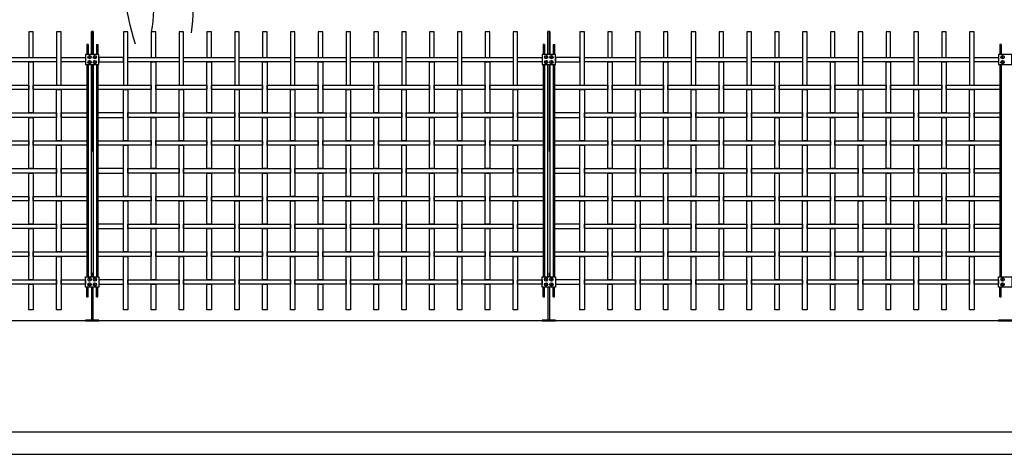
# Model space of a CAD drawing. Units: millimetres. Extents: x 223.6 to 238.9, y 154.4 to 164.4.
# Drawn here: x 228.5 to 233, y 156.3 to 158.3 of the extents above; entities that cross this region are included whole.
import ezdxf

# ---------------------------------------------------------------- set-up
doc = ezdxf.new("R2010")
doc.units = ezdxf.units.MM
doc.header["$LTSCALE"] = 0.005
for name, color, linetype in [('MALLA', 7, 'Continuous'), ('MURO', 6, 'Continuous'), ('OBJETOS', 7, 'Continuous'), ('poste', 8, 'Continuous')]:
    doc.layers.add(name, color=color, linetype=linetype)

msp = doc.modelspace()

# ---------------------------------------------------------------- linework, layer by layer
at = {"layer": 'MALLA'}
for points in [[(228.5925, 158.1139), (228.5925, 158.2289), (228.5725, 158.2289), (228.5725, 158.1139)], [(228.7175, 157.9889), (228.7175, 158.2289), (228.6975, 158.2289), (228.6975, 157.9889)], [(229.0175, 157.9889), (229.0175, 158.2289), (228.9975, 158.2289), (228.9975, 157.9889)], [(229.1425, 158.1139), (229.1425, 158.2289), (229.1225, 158.2289), (229.1225, 158.1139)], [(229.2675, 157.9889), (229.2675, 158.2289), (229.2475, 158.2289), (229.2475, 157.9889)], [(229.3925, 158.1139), (229.3925, 158.2289), (229.3725, 158.2289), (229.3725, 158.1139)], [(229.5175, 157.9889), (229.5175, 158.2289), (229.4975, 158.2289), (229.4975, 157.9889)], [(229.6425, 158.1139), (229.6425, 158.2289), (229.6225, 158.2289), (229.6225, 158.1139)], [(229.7675, 157.9889), (229.7675, 158.2289), (229.7475, 158.2289), (229.7475, 157.9889)], [(229.8925, 158.1139), (229.8925, 158.2289), (229.8725, 158.2289), (229.8725, 158.1139)], [(230.0175, 157.9889), (230.0175, 158.2289), (229.9975, 158.2289), (229.9975, 157.9889)], [(230.1425, 158.1139), (230.1425, 158.2289), (230.1225, 158.2289), (230.1225, 158.1139)], [(230.2675, 157.9889), (230.2675, 158.2289), (230.2475, 158.2289), (230.2475, 157.9889)], [(230.3925, 158.1139), (230.3925, 158.2289), (230.3725, 158.2289), (230.3725, 158.1139)], [(230.5175, 157.9889), (230.5175, 158.2289), (230.4975, 158.2289), (230.4975, 157.9889)], [(230.6425, 158.1139), (230.6425, 158.2289), (230.6225, 158.2289), (230.6225, 158.1139)], [(230.7675, 157.9889), (230.7675, 158.2289), (230.7475, 158.2289), (230.7475, 157.9889)], [(231.0675, 157.9889), (231.0675, 158.2289), (231.0475, 158.2289), (231.0475, 157.9889)], [(231.1925, 158.1139), (231.1925, 158.2289), (231.1725, 158.2289), (231.1725, 158.1139)], [(231.3175, 157.9889), (231.3175, 158.2289), (231.2975, 158.2289), (231.2975, 157.9889)], [(231.4425, 158.1139), (231.4425, 158.2289), (231.4225, 158.2289), (231.4225, 158.1139)], [(231.5675, 157.9889), (231.5675, 158.2289), (231.5475, 158.2289), (231.5475, 157.9889)], [(231.6925, 158.1139), (231.6925, 158.2289), (231.6725, 158.2289), (231.6725, 158.1139)], [(231.8175, 157.9889), (231.8175, 158.2289), (231.7975, 158.2289), (231.7975, 157.9889)], [(231.9425, 158.1139), (231.9425, 158.2289), (231.9225, 158.2289), (231.9225, 158.1139)], [(232.0675, 157.9889), (232.0675, 158.2289), (232.0475, 158.2289), (232.0475, 157.9889)], [(232.1925, 158.1139), (232.1925, 158.2289), (232.1725, 158.2289), (232.1725, 158.1139)], [(232.3175, 157.9889), (232.3175, 158.2289), (232.2975, 158.2289), (232.2975, 157.9889)], [(232.4425, 158.1139), (232.4425, 158.2289), (232.4225, 158.2289), (232.4225, 158.1139)], [(232.5675, 157.9889), (232.5675, 158.2289), (232.5475, 158.2289), (232.5475, 157.9889)], [(232.6925, 158.1139), (232.6925, 158.2289), (232.6725, 158.2289), (232.6725, 158.1139)], [(232.8175, 157.9889), (232.8175, 158.2289), (232.7975, 158.2289), (232.7975, 157.9889)], [(228.6975, 158.1139), (228.6975, 158.0939), (228.4675, 158.0939), (228.4675, 158.1139)], [(228.5925, 158.0939), (228.5925, 157.8639), (228.5725, 157.8639), (228.5725, 158.0939)], [(228.8275, 158.1139), (228.8275, 158.0939), (228.7175, 158.0939), (228.7175, 158.1139)], [(228.8875, 158.1139), (228.8875, 158.0939), (228.9975, 158.0939), (228.9975, 158.1139)], [(229.2475, 158.1139), (229.2475, 158.0939), (229.0175, 158.0939), (229.0175, 158.1139)], [(229.1425, 158.0939), (229.1425, 157.8639), (229.1225, 157.8639), (229.1225, 158.0939)], [(229.4975, 158.1139), (229.4975, 158.0939), (229.2675, 158.0939), (229.2675, 158.1139)], [(229.3925, 158.0939), (229.3925, 157.8639), (229.3725, 157.8639), (229.3725, 158.0939)], [(229.7475, 158.1139), (229.7475, 158.0939), (229.5175, 158.0939), (229.5175, 158.1139)], [(229.6425, 158.0939), (229.6425, 157.8639), (229.6225, 157.8639), (229.6225, 158.0939)], [(229.9975, 158.1139), (229.9975, 158.0939), (229.7675, 158.0939), (229.7675, 158.1139)], [(229.8925, 158.0939), (229.8925, 157.8639), (229.8725, 157.8639), (229.8725, 158.0939)], [(230.2475, 158.1139), (230.2475, 158.0939), (230.0175, 158.0939), (230.0175, 158.1139)], [(230.1425, 158.0939), (230.1425, 157.8639), (230.1225, 157.8639), (230.1225, 158.0939)], [(230.4975, 158.1139), (230.4975, 158.0939), (230.2675, 158.0939), (230.2675, 158.1139)], [(230.3925, 158.0939), (230.3925, 157.8639), (230.3725, 157.8639), (230.3725, 158.0939)], [(230.7475, 158.1139), (230.7475, 158.0939), (230.5175, 158.0939), (230.5175, 158.1139)], [(230.6425, 158.0939), (230.6425, 157.8639), (230.6225, 157.8639), (230.6225, 158.0939)], [(230.8775, 158.1139), (230.8775, 158.0939), (230.7675, 158.0939), (230.7675, 158.1139)], [(230.9375, 158.1139), (230.9375, 158.0939), (231.0475, 158.0939), (231.0475, 158.1139)], [(231.2975, 158.1139), (231.2975, 158.0939), (231.0675, 158.0939), (231.0675, 158.1139)], [(231.1925, 158.0939), (231.1925, 157.8639), (231.1725, 157.8639), (231.1725, 158.0939)], [(231.5475, 158.1139), (231.5475, 158.0939), (231.3175, 158.0939), (231.3175, 158.1139)], [(231.4425, 158.0939), (231.4425, 157.8639), (231.4225, 157.8639), (231.4225, 158.0939)], [(231.7975, 158.1139), (231.7975, 158.0939), (231.5675, 158.0939), (231.5675, 158.1139)], [(231.6925, 158.0939), (231.6925, 157.8639), (231.6725, 157.8639), (231.6725, 158.0939)], [(232.0475, 158.1139), (232.0475, 158.0939), (231.8175, 158.0939), (231.8175, 158.1139)], [(231.9425, 158.0939), (231.9425, 157.8639), (231.9225, 157.8639), (231.9225, 158.0939)], [(232.2975, 158.1139), (232.2975, 158.0939), (232.0675, 158.0939), (232.0675, 158.1139)], [(232.1925, 158.0939), (232.1925, 157.8639), (232.1725, 157.8639), (232.1725, 158.0939)], [(232.5475, 158.1139), (232.5475, 158.0939), (232.3175, 158.0939), (232.3175, 158.1139)], [(232.4425, 158.0939), (232.4425, 157.8639), (232.4225, 157.8639), (232.4225, 158.0939)], [(232.7975, 158.1139), (232.7975, 158.0939), (232.5675, 158.0939), (232.5675, 158.1139)], [(232.6925, 158.0939), (232.6925, 157.8639), (232.6725, 157.8639), (232.6725, 158.0939)], [(232.9275, 158.1139), (232.9275, 158.0939), (232.8175, 158.0939), (232.8175, 158.1139)], [(228.5725, 157.9889), (228.5725, 157.9689), (228.3425, 157.9689), (228.3425, 157.9889)], [(228.8325, 157.9889), (228.8325, 157.9689), (228.5925, 157.9689), (228.5925, 157.9889)], [(228.7175, 157.9689), (228.7175, 157.7389), (228.6975, 157.7389), (228.6975, 157.9689)], [(229.1225, 157.9889), (229.1225, 157.9689), (228.8825, 157.9689), (228.8825, 157.9889)], [(229.0175, 157.9689), (229.0175, 157.7389), (228.9975, 157.7389), (228.9975, 157.9689)], [(229.3725, 157.9889), (229.3725, 157.9689), (229.1425, 157.9689), (229.1425, 157.9889)], [(229.2675, 157.9689), (229.2675, 157.7389), (229.2475, 157.7389), (229.2475, 157.9689)], [(229.6225, 157.9889), (229.6225, 157.9689), (229.3925, 157.9689), (229.3925, 157.9889)], [(229.5175, 157.9689), (229.5175, 157.7389), (229.4975, 157.7389), (229.4975, 157.9689)], [(229.8725, 157.9889), (229.8725, 157.9689), (229.6425, 157.9689), (229.6425, 157.9889)], [(229.7675, 157.9689), (229.7675, 157.7389), (229.7475, 157.7389), (229.7475, 157.9689)], [(230.1225, 157.9889), (230.1225, 157.9689), (229.8925, 157.9689), (229.8925, 157.9889)], [(230.0175, 157.9689), (230.0175, 157.7389), (229.9975, 157.7389), (229.9975, 157.9689)], [(230.3725, 157.9889), (230.3725, 157.9689), (230.1425, 157.9689), (230.1425, 157.9889)], [(230.2675, 157.9689), (230.2675, 157.7389), (230.2475, 157.7389), (230.2475, 157.9689)], [(230.6225, 157.9889), (230.6225, 157.9689), (230.3925, 157.9689), (230.3925, 157.9889)], [(230.5175, 157.9689), (230.5175, 157.7389), (230.4975, 157.7389), (230.4975, 157.9689)], [(230.8825, 157.9889), (230.8825, 157.9689), (230.6425, 157.9689), (230.6425, 157.9889)], [(230.7675, 157.9689), (230.7675, 157.7389), (230.7475, 157.7389), (230.7475, 157.9689)], [(231.1725, 157.9889), (231.1725, 157.9689), (230.9325, 157.9689), (230.9325, 157.9889)], [(231.0675, 157.9689), (231.0675, 157.7389), (231.0475, 157.7389), (231.0475, 157.9689)], [(231.4225, 157.9889), (231.4225, 157.9689), (231.1925, 157.9689), (231.1925, 157.9889)], [(231.3175, 157.9689), (231.3175, 157.7389), (231.2975, 157.7389), (231.2975, 157.9689)], [(231.6725, 157.9889), (231.6725, 157.9689), (231.4425, 157.9689), (231.4425, 157.9889)], [(231.5675, 157.9689), (231.5675, 157.7389), (231.5475, 157.7389), (231.5475, 157.9689)], [(231.9225, 157.9889), (231.9225, 157.9689), (231.6925, 157.9689), (231.6925, 157.9889)], [(231.8175, 157.9689), (231.8175, 157.7389), (231.7975, 157.7389), (231.7975, 157.9689)], [(232.1725, 157.9889), (232.1725, 157.9689), (231.9425, 157.9689), (231.9425, 157.9889)], [(232.0675, 157.9689), (232.0675, 157.7389), (232.0475, 157.7389), (232.0475, 157.9689)], [(232.4225, 157.9889), (232.4225, 157.9689), (232.1925, 157.9689), (232.1925, 157.9889)], [(232.3175, 157.9689), (232.3175, 157.7389), (232.2975, 157.7389), (232.2975, 157.9689)], [(232.6725, 157.9889), (232.6725, 157.9689), (232.4425, 157.9689), (232.4425, 157.9889)], [(232.5675, 157.9689), (232.5675, 157.7389), (232.5475, 157.7389), (232.5475, 157.9689)], [(232.9325, 157.9889), (232.9325, 157.9689), (232.6925, 157.9689), (232.6925, 157.9889)], [(232.8175, 157.9689), (232.8175, 157.7389), (232.7975, 157.7389), (232.7975, 157.9689)], [(228.6975, 157.8639), (228.6975, 157.8439), (228.4675, 157.8439), (228.4675, 157.8639)], [(228.8325, 157.8639), (228.8325, 157.8439), (228.7175, 157.8439), (228.7175, 157.8639)], [(228.8825, 157.8639), (228.8825, 157.8439), (228.9975, 157.8439), (228.9975, 157.8639)], [(229.2475, 157.8639), (229.2475, 157.8439), (229.0175, 157.8439), (229.0175, 157.8639)], [(229.4975, 157.8639), (229.4975, 157.8439), (229.2675, 157.8439), (229.2675, 157.8639)], [(229.7475, 157.8639), (229.7475, 157.8439), (229.5175, 157.8439), (229.5175, 157.8639)], [(229.9975, 157.8639), (229.9975, 157.8439), (229.7675, 157.8439), (229.7675, 157.8639)], [(230.2475, 157.8639), (230.2475, 157.8439), (230.0175, 157.8439), (230.0175, 157.8639)], [(230.4975, 157.8639), (230.4975, 157.8439), (230.2675, 157.8439), (230.2675, 157.8639)], [(230.7475, 157.8639), (230.7475, 157.8439), (230.5175, 157.8439), (230.5175, 157.8639)], [(230.8825, 157.8639), (230.8825, 157.8439), (230.7675, 157.8439), (230.7675, 157.8639)], [(230.9325, 157.8639), (230.9325, 157.8439), (231.0475, 157.8439), (231.0475, 157.8639)], [(231.2975, 157.8639), (231.2975, 157.8439), (231.0675, 157.8439), (231.0675, 157.8639)], [(231.5475, 157.8639), (231.5475, 157.8439), (231.3175, 157.8439), (231.3175, 157.8639)], [(231.7975, 157.8639), (231.7975, 157.8439), (231.5675, 157.8439), (231.5675, 157.8639)], [(232.0475, 157.8639), (232.0475, 157.8439), (231.8175, 157.8439), (231.8175, 157.8639)], [(232.2975, 157.8639), (232.2975, 157.8439), (232.0675, 157.8439), (232.0675, 157.8639)], [(232.5475, 157.8639), (232.5475, 157.8439), (232.3175, 157.8439), (232.3175, 157.8639)], [(232.7975, 157.8639), (232.7975, 157.8439), (232.5675, 157.8439), (232.5675, 157.8639)], [(232.9325, 157.8639), (232.9325, 157.8439), (232.8175, 157.8439), (232.8175, 157.8639)], [(228.5925, 157.8439), (228.5925, 157.6139), (228.5725, 157.6139), (228.5725, 157.8439)], [(229.1425, 157.8439), (229.1425, 157.6139), (229.1225, 157.6139), (229.1225, 157.8439)], [(229.3925, 157.8439), (229.3925, 157.6139), (229.3725, 157.6139), (229.3725, 157.8439)], [(229.6425, 157.8439), (229.6425, 157.6139), (229.6225, 157.6139), (229.6225, 157.8439)], [(229.8925, 157.8439), (229.8925, 157.6139), (229.8725, 157.6139), (229.8725, 157.8439)], [(230.1425, 157.8439), (230.1425, 157.6139), (230.1225, 157.6139), (230.1225, 157.8439)], [(230.3925, 157.8439), (230.3925, 157.6139), (230.3725, 157.6139), (230.3725, 157.8439)], [(230.6425, 157.8439), (230.6425, 157.6139), (230.6225, 157.6139), (230.6225, 157.8439)], [(231.1925, 157.8439), (231.1925, 157.6139), (231.1725, 157.6139), (231.1725, 157.8439)], [(231.4425, 157.8439), (231.4425, 157.6139), (231.4225, 157.6139), (231.4225, 157.8439)], [(231.6925, 157.8439), (231.6925, 157.6139), (231.6725, 157.6139), (231.6725, 157.8439)], [(231.9425, 157.8439), (231.9425, 157.6139), (231.9225, 157.6139), (231.9225, 157.8439)], [(232.1925, 157.8439), (232.1925, 157.6139), (232.1725, 157.6139), (232.1725, 157.8439)], [(232.4425, 157.8439), (232.4425, 157.6139), (232.4225, 157.6139), (232.4225, 157.8439)], [(232.6925, 157.8439), (232.6925, 157.6139), (232.6725, 157.6139), (232.6725, 157.8439)], [(228.5725, 157.7389), (228.5725, 157.7189), (228.3425, 157.7189), (228.3425, 157.7389)], [(228.8325, 157.7389), (228.8325, 157.7189), (228.5925, 157.7189), (228.5925, 157.7389)], [(229.1225, 157.7389), (229.1225, 157.7189), (228.8825, 157.7189), (228.8825, 157.7389)], [(229.3725, 157.7389), (229.3725, 157.7189), (229.1425, 157.7189), (229.1425, 157.7389)], [(229.6225, 157.7389), (229.6225, 157.7189), (229.3925, 157.7189), (229.3925, 157.7389)], [(229.8725, 157.7389), (229.8725, 157.7189), (229.6425, 157.7189), (229.6425, 157.7389)], [(230.1225, 157.7389), (230.1225, 157.7189), (229.8925, 157.7189), (229.8925, 157.7389)], [(230.3725, 157.7389), (230.3725, 157.7189), (230.1425, 157.7189), (230.1425, 157.7389)], [(230.6225, 157.7389), (230.6225, 157.7189), (230.3925, 157.7189), (230.3925, 157.7389)], [(230.8825, 157.7389), (230.8825, 157.7189), (230.6425, 157.7189), (230.6425, 157.7389)], [(231.1725, 157.7389), (231.1725, 157.7189), (230.9325, 157.7189), (230.9325, 157.7389)], [(231.4225, 157.7389), (231.4225, 157.7189), (231.1925, 157.7189), (231.1925, 157.7389)], [(231.6725, 157.7389), (231.6725, 157.7189), (231.4425, 157.7189), (231.4425, 157.7389)], [(231.9225, 157.7389), (231.9225, 157.7189), (231.6925, 157.7189), (231.6925, 157.7389)], [(232.1725, 157.7389), (232.1725, 157.7189), (231.9425, 157.7189), (231.9425, 157.7389)], [(232.4225, 157.7389), (232.4225, 157.7189), (232.1925, 157.7189), (232.1925, 157.7389)], [(232.6725, 157.7389), (232.6725, 157.7189), (232.4425, 157.7189), (232.4425, 157.7389)], [(232.9325, 157.7389), (232.9325, 157.7189), (232.6925, 157.7189), (232.6925, 157.7389)], [(228.7175, 157.7189), (228.7175, 157.4889), (228.6975, 157.4889), (228.6975, 157.7189)], [(229.0175, 157.7189), (229.0175, 157.4889), (228.9975, 157.4889), (228.9975, 157.7189)], [(229.2675, 157.7189), (229.2675, 157.4889), (229.2475, 157.4889), (229.2475, 157.7189)], [(229.5175, 157.7189), (229.5175, 157.4889), (229.4975, 157.4889), (229.4975, 157.7189)], [(229.7675, 157.7189), (229.7675, 157.4889), (229.7475, 157.4889), (229.7475, 157.7189)], [(230.0175, 157.7189), (230.0175, 157.4889), (229.9975, 157.4889), (229.9975, 157.7189)], [(230.2675, 157.7189), (230.2675, 157.4889), (230.2475, 157.4889), (230.2475, 157.7189)], [(230.5175, 157.7189), (230.5175, 157.4889), (230.4975, 157.4889), (230.4975, 157.7189)], [(230.7675, 157.7189), (230.7675, 157.4889), (230.7475, 157.4889), (230.7475, 157.7189)], [(231.0675, 157.7189), (231.0675, 157.4889), (231.0475, 157.4889), (231.0475, 157.7189)], [(231.3175, 157.7189), (231.3175, 157.4889), (231.2975, 157.4889), (231.2975, 157.7189)], [(231.5675, 157.7189), (231.5675, 157.4889), (231.5475, 157.4889), (231.5475, 157.7189)], [(231.8175, 157.7189), (231.8175, 157.4889), (231.7975, 157.4889), (231.7975, 157.7189)], [(232.0675, 157.7189), (232.0675, 157.4889), (232.0475, 157.4889), (232.0475, 157.7189)], [(232.3175, 157.7189), (232.3175, 157.4889), (232.2975, 157.4889), (232.2975, 157.7189)], [(232.5675, 157.7189), (232.5675, 157.4889), (232.5475, 157.4889), (232.5475, 157.7189)], [(232.8175, 157.7189), (232.8175, 157.4889), (232.7975, 157.4889), (232.7975, 157.7189)], [(228.6975, 157.6139), (228.6975, 157.5939), (228.4675, 157.5939), (228.4675, 157.6139)], [(228.5925, 157.5939), (228.5925, 157.3639), (228.5725, 157.3639), (228.5725, 157.5939)], [(228.8325, 157.6139), (228.8325, 157.5939), (228.7175, 157.5939), (228.7175, 157.6139)], [(228.8825, 157.6139), (228.8825, 157.5939), (228.9975, 157.5939), (228.9975, 157.6139)], [(229.2475, 157.6139), (229.2475, 157.5939), (229.0175, 157.5939), (229.0175, 157.6139)], [(229.1425, 157.5939), (229.1425, 157.3639), (229.1225, 157.3639), (229.1225, 157.5939)], [(229.4975, 157.6139), (229.4975, 157.5939), (229.2675, 157.5939), (229.2675, 157.6139)], [(229.3925, 157.5939), (229.3925, 157.3639), (229.3725, 157.3639), (229.3725, 157.5939)], [(229.7475, 157.6139), (229.7475, 157.5939), (229.5175, 157.5939), (229.5175, 157.6139)], [(229.6425, 157.5939), (229.6425, 157.3639), (229.6225, 157.3639), (229.6225, 157.5939)], [(229.9975, 157.6139), (229.9975, 157.5939), (229.7675, 157.5939), (229.7675, 157.6139)], [(229.8925, 157.5939), (229.8925, 157.3639), (229.8725, 157.3639), (229.8725, 157.5939)], [(230.2475, 157.6139), (230.2475, 157.5939), (230.0175, 157.5939), (230.0175, 157.6139)], [(230.1425, 157.5939), (230.1425, 157.3639), (230.1225, 157.3639), (230.1225, 157.5939)], [(230.4975, 157.6139), (230.4975, 157.5939), (230.2675, 157.5939), (230.2675, 157.6139)], [(230.3925, 157.5939), (230.3925, 157.3639), (230.3725, 157.3639), (230.3725, 157.5939)], [(230.7475, 157.6139), (230.7475, 157.5939), (230.5175, 157.5939), (230.5175, 157.6139)], [(230.6425, 157.5939), (230.6425, 157.3639), (230.6225, 157.3639), (230.6225, 157.5939)], [(230.8825, 157.6139), (230.8825, 157.5939), (230.7675, 157.5939), (230.7675, 157.6139)], [(230.9325, 157.6139), (230.9325, 157.5939), (231.0475, 157.5939), (231.0475, 157.6139)], [(231.2975, 157.6139), (231.2975, 157.5939), (231.0675, 157.5939), (231.0675, 157.6139)], [(231.1925, 157.5939), (231.1925, 157.3639), (231.1725, 157.3639), (231.1725, 157.5939)], [(231.5475, 157.6139), (231.5475, 157.5939), (231.3175, 157.5939), (231.3175, 157.6139)], [(231.4425, 157.5939), (231.4425, 157.3639), (231.4225, 157.3639), (231.4225, 157.5939)], [(231.7975, 157.6139), (231.7975, 157.5939), (231.5675, 157.5939), (231.5675, 157.6139)], [(231.6925, 157.5939), (231.6925, 157.3639), (231.6725, 157.3639), (231.6725, 157.5939)], [(232.0475, 157.6139), (232.0475, 157.5939), (231.8175, 157.5939), (231.8175, 157.6139)], [(231.9425, 157.5939), (231.9425, 157.3639), (231.9225, 157.3639), (231.9225, 157.5939)], [(232.2975, 157.6139), (232.2975, 157.5939), (232.0675, 157.5939), (232.0675, 157.6139)], [(232.1925, 157.5939), (232.1925, 157.3639), (232.1725, 157.3639), (232.1725, 157.5939)], [(232.5475, 157.6139), (232.5475, 157.5939), (232.3175, 157.5939), (232.3175, 157.6139)], [(232.4425, 157.5939), (232.4425, 157.3639), (232.4225, 157.3639), (232.4225, 157.5939)], [(232.7975, 157.6139), (232.7975, 157.5939), (232.5675, 157.5939), (232.5675, 157.6139)], [(232.6925, 157.5939), (232.6925, 157.3639), (232.6725, 157.3639), (232.6725, 157.5939)], [(232.9325, 157.6139), (232.9325, 157.5939), (232.8175, 157.5939), (232.8175, 157.6139)], [(228.5725, 157.4889), (228.5725, 157.4689), (228.3425, 157.4689), (228.3425, 157.4889)], [(228.8325, 157.4889), (228.8325, 157.4689), (228.5925, 157.4689), (228.5925, 157.4889)], [(228.7175, 157.4689), (228.7175, 157.2389), (228.6975, 157.2389), (228.6975, 157.4689)], [(229.1225, 157.4889), (229.1225, 157.4689), (228.8825, 157.4689), (228.8825, 157.4889)], [(229.0175, 157.4689), (229.0175, 157.2389), (228.9975, 157.2389), (228.9975, 157.4689)], [(229.3725, 157.4889), (229.3725, 157.4689), (229.1425, 157.4689), (229.1425, 157.4889)], [(229.2675, 157.4689), (229.2675, 157.2389), (229.2475, 157.2389), (229.2475, 157.4689)], [(229.6225, 157.4889), (229.6225, 157.4689), (229.3925, 157.4689), (229.3925, 157.4889)], [(229.5175, 157.4689), (229.5175, 157.2389), (229.4975, 157.2389), (229.4975, 157.4689)], [(229.8725, 157.4889), (229.8725, 157.4689), (229.6425, 157.4689), (229.6425, 157.4889)], [(229.7675, 157.4689), (229.7675, 157.2389), (229.7475, 157.2389), (229.7475, 157.4689)], [(230.1225, 157.4889), (230.1225, 157.4689), (229.8925, 157.4689), (229.8925, 157.4889)], [(230.0175, 157.4689), (230.0175, 157.2389), (229.9975, 157.2389), (229.9975, 157.4689)], [(230.3725, 157.4889), (230.3725, 157.4689), (230.1425, 157.4689), (230.1425, 157.4889)], [(230.2675, 157.4689), (230.2675, 157.2389), (230.2475, 157.2389), (230.2475, 157.4689)], [(230.6225, 157.4889), (230.6225, 157.4689), (230.3925, 157.4689), (230.3925, 157.4889)], [(230.5175, 157.4689), (230.5175, 157.2389), (230.4975, 157.2389), (230.4975, 157.4689)], [(230.8825, 157.4889), (230.8825, 157.4689), (230.6425, 157.4689), (230.6425, 157.4889)], [(230.7675, 157.4689), (230.7675, 157.2389), (230.7475, 157.2389), (230.7475, 157.4689)], [(231.1725, 157.4889), (231.1725, 157.4689), (230.9325, 157.4689), (230.9325, 157.4889)], [(231.0675, 157.4689), (231.0675, 157.2389), (231.0475, 157.2389), (231.0475, 157.4689)], [(231.4225, 157.4889), (231.4225, 157.4689), (231.1925, 157.4689), (231.1925, 157.4889)], [(231.3175, 157.4689), (231.3175, 157.2389), (231.2975, 157.2389), (231.2975, 157.4689)], [(231.6725, 157.4889), (231.6725, 157.4689), (231.4425, 157.4689), (231.4425, 157.4889)], [(231.5675, 157.4689), (231.5675, 157.2389), (231.5475, 157.2389), (231.5475, 157.4689)], [(231.9225, 157.4889), (231.9225, 157.4689), (231.6925, 157.4689), (231.6925, 157.4889)], [(231.8175, 157.4689), (231.8175, 157.2389), (231.7975, 157.2389), (231.7975, 157.4689)], [(232.1725, 157.4889), (232.1725, 157.4689), (231.9425, 157.4689), (231.9425, 157.4889)], [(232.0675, 157.4689), (232.0675, 157.2389), (232.0475, 157.2389), (232.0475, 157.4689)], [(232.4225, 157.4889), (232.4225, 157.4689), (232.1925, 157.4689), (232.1925, 157.4889)], [(232.3175, 157.4689), (232.3175, 157.2389), (232.2975, 157.2389), (232.2975, 157.4689)], [(232.6725, 157.4889), (232.6725, 157.4689), (232.4425, 157.4689), (232.4425, 157.4889)], [(232.5675, 157.4689), (232.5675, 157.2389), (232.5475, 157.2389), (232.5475, 157.4689)], [(232.9325, 157.4889), (232.9325, 157.4689), (232.6925, 157.4689), (232.6925, 157.4889)], [(232.8175, 157.4689), (232.8175, 157.2389), (232.7975, 157.2389), (232.7975, 157.4689)], [(228.6975, 157.3639), (228.6975, 157.3439), (228.4675, 157.3439), (228.4675, 157.3639)], [(228.5925, 157.3439), (228.5925, 157.1139), (228.5725, 157.1139), (228.5725, 157.3439)], [(228.8325, 157.3639), (228.8325, 157.3439), (228.7175, 157.3439), (228.7175, 157.3639)], [(228.8825, 157.3639), (228.8825, 157.3439), (228.9975, 157.3439), (228.9975, 157.3639)], [(229.2475, 157.3639), (229.2475, 157.3439), (229.0175, 157.3439), (229.0175, 157.3639)], [(229.1425, 157.3439), (229.1425, 157.1139), (229.1225, 157.1139), (229.1225, 157.3439)], [(229.4975, 157.3639), (229.4975, 157.3439), (229.2675, 157.3439), (229.2675, 157.3639)], [(229.3925, 157.3439), (229.3925, 157.1139), (229.3725, 157.1139), (229.3725, 157.3439)], [(229.7475, 157.3639), (229.7475, 157.3439), (229.5175, 157.3439), (229.5175, 157.3639)], [(229.6425, 157.3439), (229.6425, 157.1139), (229.6225, 157.1139), (229.6225, 157.3439)], [(229.9975, 157.3639), (229.9975, 157.3439), (229.7675, 157.3439), (229.7675, 157.3639)], [(229.8925, 157.3439), (229.8925, 157.1139), (229.8725, 157.1139), (229.8725, 157.3439)], [(230.2475, 157.3639), (230.2475, 157.3439), (230.0175, 157.3439), (230.0175, 157.3639)], [(230.1425, 157.3439), (230.1425, 157.1139), (230.1225, 157.1139), (230.1225, 157.3439)], [(230.4975, 157.3639), (230.4975, 157.3439), (230.2675, 157.3439), (230.2675, 157.3639)], [(230.3925, 157.3439), (230.3925, 157.1139), (230.3725, 157.1139), (230.3725, 157.3439)], [(230.7475, 157.3639), (230.7475, 157.3439), (230.5175, 157.3439), (230.5175, 157.3639)], [(230.6425, 157.3439), (230.6425, 157.1139), (230.6225, 157.1139), (230.6225, 157.3439)], [(230.8825, 157.3639), (230.8825, 157.3439), (230.7675, 157.3439), (230.7675, 157.3639)], [(230.9325, 157.3639), (230.9325, 157.3439), (231.0475, 157.3439), (231.0475, 157.3639)], [(231.2975, 157.3639), (231.2975, 157.3439), (231.0675, 157.3439), (231.0675, 157.3639)], [(231.1925, 157.3439), (231.1925, 157.1139), (231.1725, 157.1139), (231.1725, 157.3439)], [(231.5475, 157.3639), (231.5475, 157.3439), (231.3175, 157.3439), (231.3175, 157.3639)], [(231.4425, 157.3439), (231.4425, 157.1139), (231.4225, 157.1139), (231.4225, 157.3439)], [(231.7975, 157.3639), (231.7975, 157.3439), (231.5675, 157.3439), (231.5675, 157.3639)], [(231.6925, 157.3439), (231.6925, 157.1139), (231.6725, 157.1139), (231.6725, 157.3439)], [(232.0475, 157.3639), (232.0475, 157.3439), (231.8175, 157.3439), (231.8175, 157.3639)], [(231.9425, 157.3439), (231.9425, 157.1139), (231.9225, 157.1139), (231.9225, 157.3439)], [(232.2975, 157.3639), (232.2975, 157.3439), (232.0675, 157.3439), (232.0675, 157.3639)], [(232.1925, 157.3439), (232.1925, 157.1139), (232.1725, 157.1139), (232.1725, 157.3439)], [(232.5475, 157.3639), (232.5475, 157.3439), (232.3175, 157.3439), (232.3175, 157.3639)], [(232.4425, 157.3439), (232.4425, 157.1139), (232.4225, 157.1139), (232.4225, 157.3439)], [(232.7975, 157.3639), (232.7975, 157.3439), (232.5675, 157.3439), (232.5675, 157.3639)], [(232.6925, 157.3439), (232.6925, 157.1139), (232.6725, 157.1139), (232.6725, 157.3439)], [(232.9325, 157.3639), (232.9325, 157.3439), (232.8175, 157.3439), (232.8175, 157.3639)], [(228.5725, 157.2389), (228.5725, 157.2189), (228.3425, 157.2189), (228.3425, 157.2389)], [(228.8325, 157.2389), (228.8325, 157.2189), (228.5925, 157.2189), (228.5925, 157.2389)], [(229.1225, 157.2389), (229.1225, 157.2189), (228.8825, 157.2189), (228.8825, 157.2389)], [(229.3725, 157.2389), (229.3725, 157.2189), (229.1425, 157.2189), (229.1425, 157.2389)], [(229.6225, 157.2389), (229.6225, 157.2189), (229.3925, 157.2189), (229.3925, 157.2389)], [(229.8725, 157.2389), (229.8725, 157.2189), (229.6425, 157.2189), (229.6425, 157.2389)], [(230.1225, 157.2389), (230.1225, 157.2189), (229.8925, 157.2189), (229.8925, 157.2389)], [(230.3725, 157.2389), (230.3725, 157.2189), (230.1425, 157.2189), (230.1425, 157.2389)], [(230.6225, 157.2389), (230.6225, 157.2189), (230.3925, 157.2189), (230.3925, 157.2389)], [(230.8825, 157.2389), (230.8825, 157.2189), (230.6425, 157.2189), (230.6425, 157.2389)], [(231.1725, 157.2389), (231.1725, 157.2189), (230.9325, 157.2189), (230.9325, 157.2389)], [(231.4225, 157.2389), (231.4225, 157.2189), (231.1925, 157.2189), (231.1925, 157.2389)], [(231.6725, 157.2389), (231.6725, 157.2189), (231.4425, 157.2189), (231.4425, 157.2389)], [(231.9225, 157.2389), (231.9225, 157.2189), (231.6925, 157.2189), (231.6925, 157.2389)], [(232.1725, 157.2389), (232.1725, 157.2189), (231.9425, 157.2189), (231.9425, 157.2389)], [(232.4225, 157.2389), (232.4225, 157.2189), (232.1925, 157.2189), (232.1925, 157.2389)], [(232.6725, 157.2389), (232.6725, 157.2189), (232.4425, 157.2189), (232.4425, 157.2389)], [(232.9325, 157.2389), (232.9325, 157.2189), (232.6925, 157.2189), (232.6925, 157.2389)], [(228.7175, 157.2189), (228.7175, 156.9789), (228.6975, 156.9789), (228.6975, 157.2189)], [(229.0175, 157.2189), (229.0175, 156.9789), (228.9975, 156.9789), (228.9975, 157.2189)], [(229.2675, 157.2189), (229.2675, 156.9789), (229.2475, 156.9789), (229.2475, 157.2189)], [(229.5175, 157.2189), (229.5175, 156.9789), (229.4975, 156.9789), (229.4975, 157.2189)], [(229.7675, 157.2189), (229.7675, 156.9789), (229.7475, 156.9789), (229.7475, 157.2189)], [(230.0175, 157.2189), (230.0175, 156.9789), (229.9975, 156.9789), (229.9975, 157.2189)], [(230.2675, 157.2189), (230.2675, 156.9789), (230.2475, 156.9789), (230.2475, 157.2189)], [(230.5175, 157.2189), (230.5175, 156.9789), (230.4975, 156.9789), (230.4975, 157.2189)], [(230.7675, 157.2189), (230.7675, 156.9789), (230.7475, 156.9789), (230.7475, 157.2189)], [(231.0675, 157.2189), (231.0675, 156.9789), (231.0475, 156.9789), (231.0475, 157.2189)], [(231.3175, 157.2189), (231.3175, 156.9789), (231.2975, 156.9789), (231.2975, 157.2189)], [(231.5675, 157.2189), (231.5675, 156.9789), (231.5475, 156.9789), (231.5475, 157.2189)], [(231.8175, 157.2189), (231.8175, 156.9789), (231.7975, 156.9789), (231.7975, 157.2189)], [(232.0675, 157.2189), (232.0675, 156.9789), (232.0475, 156.9789), (232.0475, 157.2189)], [(232.3175, 157.2189), (232.3175, 156.9789), (232.2975, 156.9789), (232.2975, 157.2189)], [(232.5675, 157.2189), (232.5675, 156.9789), (232.5475, 156.9789), (232.5475, 157.2189)], [(232.8175, 157.2189), (232.8175, 156.9789), (232.7975, 156.9789), (232.7975, 157.2189)], [(228.6975, 157.1139), (228.6975, 157.0939), (228.4675, 157.0939), (228.4675, 157.1139)], [(228.8275, 157.1139), (228.8275, 157.0939), (228.7175, 157.0939), (228.7175, 157.1139)], [(228.8875, 157.1139), (228.8875, 157.0939), (228.9975, 157.0939), (228.9975, 157.1139)], [(229.2475, 157.1139), (229.2475, 157.0939), (229.0175, 157.0939), (229.0175, 157.1139)], [(229.4975, 157.1139), (229.4975, 157.0939), (229.2675, 157.0939), (229.2675, 157.1139)], [(229.7475, 157.1139), (229.7475, 157.0939), (229.5175, 157.0939), (229.5175, 157.1139)], [(229.9975, 157.1139), (229.9975, 157.0939), (229.7675, 157.0939), (229.7675, 157.1139)], [(230.2475, 157.1139), (230.2475, 157.0939), (230.0175, 157.0939), (230.0175, 157.1139)], [(230.4975, 157.1139), (230.4975, 157.0939), (230.2675, 157.0939), (230.2675, 157.1139)], [(230.7475, 157.1139), (230.7475, 157.0939), (230.5175, 157.0939), (230.5175, 157.1139)], [(230.8775, 157.1139), (230.8775, 157.0939), (230.7675, 157.0939), (230.7675, 157.1139)], [(230.9375, 157.1139), (230.9375, 157.0939), (231.0475, 157.0939), (231.0475, 157.1139)], [(231.2975, 157.1139), (231.2975, 157.0939), (231.0675, 157.0939), (231.0675, 157.1139)], [(231.5475, 157.1139), (231.5475, 157.0939), (231.3175, 157.0939), (231.3175, 157.1139)], [(231.7975, 157.1139), (231.7975, 157.0939), (231.5675, 157.0939), (231.5675, 157.1139)], [(232.0475, 157.1139), (232.0475, 157.0939), (231.8175, 157.0939), (231.8175, 157.1139)], [(232.2975, 157.1139), (232.2975, 157.0939), (232.0675, 157.0939), (232.0675, 157.1139)], [(232.5475, 157.1139), (232.5475, 157.0939), (232.3175, 157.0939), (232.3175, 157.1139)], [(232.7975, 157.1139), (232.7975, 157.0939), (232.5675, 157.0939), (232.5675, 157.1139)], [(232.9275, 157.1139), (232.9275, 157.0939), (232.8175, 157.0939), (232.8175, 157.1139)], [(228.5925, 157.0939), (228.5925, 156.9789), (228.5725, 156.9789), (228.5725, 157.0939)], [(229.1425, 157.0939), (229.1425, 156.9789), (229.1225, 156.9789), (229.1225, 157.0939)], [(229.3925, 157.0939), (229.3925, 156.9789), (229.3725, 156.9789), (229.3725, 157.0939)], [(229.6425, 157.0939), (229.6425, 156.9789), (229.6225, 156.9789), (229.6225, 157.0939)], [(229.8925, 157.0939), (229.8925, 156.9789), (229.8725, 156.9789), (229.8725, 157.0939)], [(230.1425, 157.0939), (230.1425, 156.9789), (230.1225, 156.9789), (230.1225, 157.0939)], [(230.3925, 157.0939), (230.3925, 156.9789), (230.3725, 156.9789), (230.3725, 157.0939)], [(230.6425, 157.0939), (230.6425, 156.9789), (230.6225, 156.9789), (230.6225, 157.0939)], [(231.1925, 157.0939), (231.1925, 156.9789), (231.1725, 156.9789), (231.1725, 157.0939)], [(231.4425, 157.0939), (231.4425, 156.9789), (231.4225, 156.9789), (231.4225, 157.0939)], [(231.6925, 157.0939), (231.6925, 156.9789), (231.6725, 156.9789), (231.6725, 157.0939)], [(231.9425, 157.0939), (231.9425, 156.9789), (231.9225, 156.9789), (231.9225, 157.0939)], [(232.1925, 157.0939), (232.1925, 156.9789), (232.1725, 156.9789), (232.1725, 157.0939)], [(232.4425, 157.0939), (232.4425, 156.9789), (232.4225, 156.9789), (232.4225, 157.0939)], [(232.6925, 157.0939), (232.6925, 156.9789), (232.6725, 156.9789), (232.6725, 157.0939)]]:
    msp.add_lwpolyline(points, close=True, dxfattribs=at)
at = {"layer": 'MURO'}
for points in [[(235.1466, 156.9289), (224.6862, 156.9289)], [(236.4206, 156.4289), (223.9146, 156.4289)], [(223.9146, 156.3289), (238.9006, 156.3289)]]:
    msp.add_lwpolyline(points, dxfattribs=at)
at = {"layer": 'OBJETOS', "linetype": 'ByBlock'}
for points in [[(230.4767, 160.2921, 0.087677), (230.1689, 160.1726, 0.246613), (230.1002, 160.1486, -0.059418), (229.9448, 160.0261, 0.132263), (229.7715, 159.7871, 0.073013), (229.5952, 159.4494, 0.098373), (229.5773, 159.3777, -0.036575), (229.4249, 158.9654, 0.099014), (229.41, 158.8548, -0.049866), (229.401, 158.6755, 0.029373), (229.3143, 158.4395, -0.022131), (229.302, 158.2237, 0.005752)], [(229.052, 158.1732, -0.105617), (229.0036, 158.6367), (228.9289, 158.807, 0.257843), (228.9319, 158.9116, 0.011612), (228.8482, 159.3628), (228.7944, 159.5929), (228.8183, 159.5959, 0.190186), (228.7765, 159.7124, -0.102509), (228.7735, 159.802, 0.027542), (228.6988, 160.0291), (228.6271, 160.0919, -0.128769), (228.5882, 160.0829), (228.5673, 160.1158, 0.037994), (228.4896, 160.05, -0.432571)], [(229.0125, 158.9504, -0.076859), (229.0992, 158.6128, -0.108313), (229.1225, 158.2289, -0.079655)]]:
    msp.add_lwpolyline(points, format="xyb", dxfattribs=at)
at = {"layer": 'poste'}
for p, q in [((228.8325, 158.1714), (228.8325, 158.1265)), ((228.8325, 158.1714), (228.8385, 158.1714)), ((228.8325, 158.1714), (228.8325, 158.1265)), ((228.8385, 158.1714), (228.8325, 158.1714)), ((228.8385, 158.1714), (228.8385, 158.1265)), ((228.8385, 158.1714), (228.8385, 158.1265)), ((228.8765, 158.1714), (228.8765, 158.1265)), ((228.8765, 158.1714), (228.8825, 158.1714)), ((228.8825, 158.1714), (228.8825, 158.1265)), ((230.8825, 158.1714), (230.8825, 158.1265)), ((230.8825, 158.1714), (230.8885, 158.1714)), ((230.8825, 158.1714), (230.8825, 158.1265)), ((230.8885, 158.1714), (230.8825, 158.1714)), ((230.8885, 158.1714), (230.8885, 158.1265)), ((230.8885, 158.1714), (230.8885, 158.1265)), ((230.9265, 158.1714), (230.9265, 158.1265)), ((230.9265, 158.1714), (230.9325, 158.1714)), ((230.9325, 158.1714), (230.9325, 158.1265)), ((232.9325, 158.1714), (232.9325, 158.1265)), ((232.9325, 158.1714), (232.9385, 158.1714)), ((232.9325, 158.1714), (232.9325, 158.1265)), ((232.9385, 158.1714), (232.9325, 158.1714)), ((232.9385, 158.1714), (232.9385, 158.1265)), ((232.9385, 158.1714), (232.9385, 158.1265)), ((228.8325, 158.0813), (228.8325, 157.1265)), ((228.8385, 158.0813), (228.8385, 157.1265)), ((228.8765, 158.0813), (228.8765, 157.1265)), ((228.8825, 158.0813), (228.8825, 157.1265)), ((230.8825, 158.0813), (230.8825, 157.1265)), ((230.8885, 158.0813), (230.8885, 157.1265)), ((230.9265, 158.0813), (230.9265, 157.1265)), ((230.9325, 158.0813), (230.9325, 157.1265)), ((232.9325, 158.0813), (232.9325, 157.1265)), ((232.9385, 158.0813), (232.9385, 157.1265)), ((228.8325, 157.0364), (228.8325, 157.0813)), ((228.8325, 157.0364), (228.8325, 157.0813)), ((228.8385, 157.0364), (228.8385, 157.0813)), ((228.8385, 157.0364), (228.8385, 157.0813)), ((228.8765, 157.0364), (228.8765, 157.0813)), ((228.8825, 157.0364), (228.8825, 157.0813)), ((230.8825, 157.0364), (230.8825, 157.0813)), ((230.8825, 157.0364), (230.8825, 157.0813)), ((230.8885, 157.0364), (230.8885, 157.0813)), ((230.8885, 157.0364), (230.8885, 157.0813)), ((230.9265, 157.0364), (230.9265, 157.0813)), ((230.9325, 157.0364), (230.9325, 157.0813)), ((232.9325, 157.0364), (232.9325, 157.0813)), ((232.9325, 157.0364), (232.9325, 157.0813)), ((232.9385, 157.0364), (232.9385, 157.0813)), ((232.9385, 157.0364), (232.9385, 157.0813)), ((228.8325, 157.0364), (228.8385, 157.0364)), ((228.8385, 157.0364), (228.8325, 157.0364)), ((228.8765, 157.0364), (228.8825, 157.0364)), ((230.8825, 157.0364), (230.8885, 157.0364)), ((230.8885, 157.0364), (230.8825, 157.0364)), ((230.9265, 157.0364), (230.9325, 157.0364)), ((232.9325, 157.0364), (232.9385, 157.0364)), ((232.9385, 157.0364), (232.9325, 157.0364))]:
    msp.add_line(p, q, dxfattribs=at)
for points in [[(228.8535, 158.1265), (228.8535, 158.2302), (228.8615, 158.2302), (228.8615, 158.1265)], [(228.8615, 158.1265), (228.8615, 158.2302), (228.8535, 158.2302), (228.8535, 158.1265)], [(230.9035, 158.1265), (230.9035, 158.2302), (230.9115, 158.2302), (230.9115, 158.1265)], [(230.9115, 158.1265), (230.9115, 158.2302), (230.9035, 158.2302), (230.9035, 158.1265)], [(228.8535, 157.1265), (228.8535, 158.0813)], [(228.8535, 158.0813), (228.8535, 157.6903)], [(228.8615, 158.0813), (228.8615, 157.1265)], [(228.8615, 157.6903), (228.8615, 158.0813)], [(230.9035, 157.1265), (230.9035, 158.0813)], [(230.9035, 158.0813), (230.9035, 157.6903)], [(230.9115, 158.0813), (230.9115, 157.1265)], [(230.9115, 157.6903), (230.9115, 158.0813)], [(228.8535, 157.1451), (228.8535, 157.1265)], [(228.8615, 157.1265), (228.8615, 157.1451)], [(230.9035, 157.1451), (230.9035, 157.1265)], [(230.9115, 157.1265), (230.9115, 157.1451)], [(228.8535, 157.0813), (228.8535, 156.9329), (228.8615, 156.9329), (228.8615, 157.0813)], [(230.9035, 157.0813), (230.9035, 156.9329), (230.9115, 156.9329), (230.9115, 157.0813)]]:
    msp.add_lwpolyline(points, dxfattribs=at)
for points in [[(228.8275, 158.0813), (228.8875, 158.0813), (228.8875, 158.1265), (228.8275, 158.1265)], [(230.8775, 158.0813), (230.9375, 158.0813), (230.9375, 158.1265), (230.8775, 158.1265)], [(232.9275, 158.0813), (232.9875, 158.0813), (232.9875, 158.1265), (232.9275, 158.1265)], [(228.8443, 158.1171), (228.8431, 158.115), (228.8443, 158.1129), (228.8467, 158.1129), (228.8479, 158.115), (228.8467, 158.1171)], [(228.8443, 158.1171), (228.8431, 158.115), (228.8443, 158.1129), (228.8467, 158.1129), (228.8479, 158.115), (228.8467, 158.1171)], [(228.8443, 158.1171), (228.8431, 158.115), (228.8443, 158.1129), (228.8467, 158.1129), (228.8479, 158.115), (228.8467, 158.1171)], [(228.8443, 158.1171), (228.8431, 158.115), (228.8443, 158.1129), (228.8467, 158.1129), (228.8479, 158.115), (228.8467, 158.1171)], [(228.8443, 158.0907), (228.8431, 158.0928), (228.8443, 158.0949), (228.8467, 158.0949), (228.8479, 158.0928), (228.8467, 158.0907)], [(228.8443, 158.0907), (228.8431, 158.0928), (228.8443, 158.0949), (228.8467, 158.0949), (228.8479, 158.0928), (228.8467, 158.0907)], [(228.8443, 158.0907), (228.8431, 158.0928), (228.8443, 158.0949), (228.8467, 158.0949), (228.8479, 158.0928), (228.8467, 158.0907)], [(228.8443, 158.0907), (228.8431, 158.0928), (228.8443, 158.0949), (228.8467, 158.0949), (228.8479, 158.0928), (228.8467, 158.0907)], [(228.8707, 158.1171), (228.8719, 158.115), (228.8707, 158.1129), (228.8683, 158.1129), (228.8671, 158.115), (228.8683, 158.1171)], [(228.8707, 158.1171), (228.8719, 158.115), (228.8707, 158.1129), (228.8683, 158.1129), (228.8671, 158.115), (228.8683, 158.1171)], [(228.8707, 158.0907), (228.8719, 158.0928), (228.8707, 158.0949), (228.8683, 158.0949), (228.8671, 158.0928), (228.8683, 158.0907)], [(228.8707, 158.0907), (228.8719, 158.0928), (228.8707, 158.0949), (228.8683, 158.0949), (228.8671, 158.0928), (228.8683, 158.0907)], [(230.8943, 158.1171), (230.8931, 158.115), (230.8943, 158.1129), (230.8967, 158.1129), (230.8979, 158.115), (230.8967, 158.1171)], [(230.8943, 158.1171), (230.8931, 158.115), (230.8943, 158.1129), (230.8967, 158.1129), (230.8979, 158.115), (230.8967, 158.1171)], [(230.8943, 158.1171), (230.8931, 158.115), (230.8943, 158.1129), (230.8967, 158.1129), (230.8979, 158.115), (230.8967, 158.1171)], [(230.8943, 158.1171), (230.8931, 158.115), (230.8943, 158.1129), (230.8967, 158.1129), (230.8979, 158.115), (230.8967, 158.1171)], [(230.8943, 158.0907), (230.8931, 158.0928), (230.8943, 158.0949), (230.8967, 158.0949), (230.8979, 158.0928), (230.8967, 158.0907)], [(230.8943, 158.0907), (230.8931, 158.0928), (230.8943, 158.0949), (230.8967, 158.0949), (230.8979, 158.0928), (230.8967, 158.0907)], [(230.8943, 158.0907), (230.8931, 158.0928), (230.8943, 158.0949), (230.8967, 158.0949), (230.8979, 158.0928), (230.8967, 158.0907)], [(230.8943, 158.0907), (230.8931, 158.0928), (230.8943, 158.0949), (230.8967, 158.0949), (230.8979, 158.0928), (230.8967, 158.0907)], [(230.9207, 158.1171), (230.9219, 158.115), (230.9207, 158.1129), (230.9183, 158.1129), (230.9171, 158.115), (230.9183, 158.1171)], [(230.9207, 158.1171), (230.9219, 158.115), (230.9207, 158.1129), (230.9183, 158.1129), (230.9171, 158.115), (230.9183, 158.1171)], [(230.9207, 158.0907), (230.9219, 158.0928), (230.9207, 158.0949), (230.9183, 158.0949), (230.9171, 158.0928), (230.9183, 158.0907)], [(230.9207, 158.0907), (230.9219, 158.0928), (230.9207, 158.0949), (230.9183, 158.0949), (230.9171, 158.0928), (230.9183, 158.0907)], [(232.9443, 158.1171), (232.9431, 158.115), (232.9443, 158.1129), (232.9467, 158.1129), (232.9479, 158.115), (232.9467, 158.1171)], [(232.9443, 158.1171), (232.9431, 158.115), (232.9443, 158.1129), (232.9467, 158.1129), (232.9479, 158.115), (232.9467, 158.1171)], [(232.9443, 158.1171), (232.9431, 158.115), (232.9443, 158.1129), (232.9467, 158.1129), (232.9479, 158.115), (232.9467, 158.1171)], [(232.9443, 158.1171), (232.9431, 158.115), (232.9443, 158.1129), (232.9467, 158.1129), (232.9479, 158.115), (232.9467, 158.1171)], [(232.9443, 158.0907), (232.9431, 158.0928), (232.9443, 158.0949), (232.9467, 158.0949), (232.9479, 158.0928), (232.9467, 158.0907)], [(232.9443, 158.0907), (232.9431, 158.0928), (232.9443, 158.0949), (232.9467, 158.0949), (232.9479, 158.0928), (232.9467, 158.0907)], [(232.9443, 158.0907), (232.9431, 158.0928), (232.9443, 158.0949), (232.9467, 158.0949), (232.9479, 158.0928), (232.9467, 158.0907)], [(232.9443, 158.0907), (232.9431, 158.0928), (232.9443, 158.0949), (232.9467, 158.0949), (232.9479, 158.0928), (232.9467, 158.0907)], [(228.8275, 157.1265), (228.8875, 157.1265), (228.8875, 157.0813), (228.8275, 157.0813)], [(228.8443, 157.1171), (228.8431, 157.115), (228.8443, 157.1129), (228.8467, 157.1129), (228.8479, 157.115), (228.8467, 157.1171)], [(228.8443, 157.1171), (228.8431, 157.115), (228.8443, 157.1129), (228.8467, 157.1129), (228.8479, 157.115), (228.8467, 157.1171)], [(228.8443, 157.1171), (228.8431, 157.115), (228.8443, 157.1129), (228.8467, 157.1129), (228.8479, 157.115), (228.8467, 157.1171)], [(228.8443, 157.1171), (228.8431, 157.115), (228.8443, 157.1129), (228.8467, 157.1129), (228.8479, 157.115), (228.8467, 157.1171)], [(228.8707, 157.1171), (228.8719, 157.115), (228.8707, 157.1129), (228.8683, 157.1129), (228.8671, 157.115), (228.8683, 157.1171)], [(228.8707, 157.1171), (228.8719, 157.115), (228.8707, 157.1129), (228.8683, 157.1129), (228.8671, 157.115), (228.8683, 157.1171)], [(230.8775, 157.1265), (230.9375, 157.1265), (230.9375, 157.0813), (230.8775, 157.0813)], [(230.8943, 157.1171), (230.8931, 157.115), (230.8943, 157.1129), (230.8967, 157.1129), (230.8979, 157.115), (230.8967, 157.1171)], [(230.8943, 157.1171), (230.8931, 157.115), (230.8943, 157.1129), (230.8967, 157.1129), (230.8979, 157.115), (230.8967, 157.1171)], [(230.8943, 157.1171), (230.8931, 157.115), (230.8943, 157.1129), (230.8967, 157.1129), (230.8979, 157.115), (230.8967, 157.1171)], [(230.8943, 157.1171), (230.8931, 157.115), (230.8943, 157.1129), (230.8967, 157.1129), (230.8979, 157.115), (230.8967, 157.1171)], [(230.9207, 157.1171), (230.9219, 157.115), (230.9207, 157.1129), (230.9183, 157.1129), (230.9171, 157.115), (230.9183, 157.1171)], [(230.9207, 157.1171), (230.9219, 157.115), (230.9207, 157.1129), (230.9183, 157.1129), (230.9171, 157.115), (230.9183, 157.1171)], [(232.9275, 157.1265), (232.9875, 157.1265), (232.9875, 157.0813), (232.9275, 157.0813)], [(232.9443, 157.1171), (232.9431, 157.115), (232.9443, 157.1129), (232.9467, 157.1129), (232.9479, 157.115), (232.9467, 157.1171)], [(232.9443, 157.1171), (232.9431, 157.115), (232.9443, 157.1129), (232.9467, 157.1129), (232.9479, 157.115), (232.9467, 157.1171)], [(232.9443, 157.1171), (232.9431, 157.115), (232.9443, 157.1129), (232.9467, 157.1129), (232.9479, 157.115), (232.9467, 157.1171)], [(232.9443, 157.1171), (232.9431, 157.115), (232.9443, 157.1129), (232.9467, 157.1129), (232.9479, 157.115), (232.9467, 157.1171)], [(228.8443, 157.0907), (228.8431, 157.0928), (228.8443, 157.0949), (228.8467, 157.0949), (228.8479, 157.0928), (228.8467, 157.0907)], [(228.8443, 157.0907), (228.8431, 157.0928), (228.8443, 157.0949), (228.8467, 157.0949), (228.8479, 157.0928), (228.8467, 157.0907)], [(228.8443, 157.0907), (228.8431, 157.0928), (228.8443, 157.0949), (228.8467, 157.0949), (228.8479, 157.0928), (228.8467, 157.0907)], [(228.8443, 157.0907), (228.8431, 157.0928), (228.8443, 157.0949), (228.8467, 157.0949), (228.8479, 157.0928), (228.8467, 157.0907)], [(228.8707, 157.0907), (228.8719, 157.0928), (228.8707, 157.0949), (228.8683, 157.0949), (228.8671, 157.0928), (228.8683, 157.0907)], [(228.8707, 157.0907), (228.8719, 157.0928), (228.8707, 157.0949), (228.8683, 157.0949), (228.8671, 157.0928), (228.8683, 157.0907)], [(230.8943, 157.0907), (230.8931, 157.0928), (230.8943, 157.0949), (230.8967, 157.0949), (230.8979, 157.0928), (230.8967, 157.0907)], [(230.8943, 157.0907), (230.8931, 157.0928), (230.8943, 157.0949), (230.8967, 157.0949), (230.8979, 157.0928), (230.8967, 157.0907)], [(230.8943, 157.0907), (230.8931, 157.0928), (230.8943, 157.0949), (230.8967, 157.0949), (230.8979, 157.0928), (230.8967, 157.0907)], [(230.8943, 157.0907), (230.8931, 157.0928), (230.8943, 157.0949), (230.8967, 157.0949), (230.8979, 157.0928), (230.8967, 157.0907)], [(230.9207, 157.0907), (230.9219, 157.0928), (230.9207, 157.0949), (230.9183, 157.0949), (230.9171, 157.0928), (230.9183, 157.0907)], [(230.9207, 157.0907), (230.9219, 157.0928), (230.9207, 157.0949), (230.9183, 157.0949), (230.9171, 157.0928), (230.9183, 157.0907)], [(232.9443, 157.0907), (232.9431, 157.0928), (232.9443, 157.0949), (232.9467, 157.0949), (232.9479, 157.0928), (232.9467, 157.0907)], [(232.9443, 157.0907), (232.9431, 157.0928), (232.9443, 157.0949), (232.9467, 157.0949), (232.9479, 157.0928), (232.9467, 157.0907)], [(232.9443, 157.0907), (232.9431, 157.0928), (232.9443, 157.0949), (232.9467, 157.0949), (232.9479, 157.0928), (232.9467, 157.0907)], [(232.9443, 157.0907), (232.9431, 157.0928), (232.9443, 157.0949), (232.9467, 157.0949), (232.9479, 157.0928), (232.9467, 157.0907)], [(228.8275, 156.9289), (228.8875, 156.9289), (228.8875, 156.9329), (228.8275, 156.9329)], [(228.8875, 156.9289), (228.8275, 156.9289), (228.8275, 156.9329), (228.8875, 156.9329)], [(230.8775, 156.9289), (230.9375, 156.9289), (230.9375, 156.9329), (230.8775, 156.9329)], [(230.9375, 156.9289), (230.8775, 156.9289), (230.8775, 156.9329), (230.9375, 156.9329)], [(232.9275, 156.9289), (232.9875, 156.9289), (232.9875, 156.9329), (232.9275, 156.9329)], [(232.9875, 156.9289), (232.9275, 156.9289), (232.9275, 156.9329), (232.9875, 156.9329)]]:
    msp.add_lwpolyline(points, close=True, dxfattribs=at)
for centre in [(228.8455, 158.115), (228.8455, 158.115), (228.8695, 158.115), (228.8695, 158.115), (230.8955, 158.115), (230.8955, 158.115), (230.9195, 158.115), (230.9195, 158.115), (232.9455, 158.115), (232.9455, 158.115), (228.8455, 158.0928), (228.8455, 158.0928), (228.8695, 158.0928), (228.8695, 158.0928), (230.8955, 158.0928), (230.8955, 158.0928), (230.9195, 158.0928), (230.9195, 158.0928), (232.9455, 158.0928), (232.9455, 158.0928), (228.8455, 157.115), (228.8455, 157.115), (228.8695, 157.115), (228.8695, 157.115), (230.8955, 157.115), (230.8955, 157.115), (230.9195, 157.115), (230.9195, 157.115), (232.9455, 157.115), (232.9455, 157.115), (228.8455, 157.0928), (228.8455, 157.0928), (228.8695, 157.0928), (228.8695, 157.0928), (230.8955, 157.0928), (230.8955, 157.0928), (230.9195, 157.0928), (230.9195, 157.0928), (232.9455, 157.0928), (232.9455, 157.0928)]:
    msp.add_circle(centre, 0.0075, dxfattribs=at)

doc.saveas('drawing.dxf')
